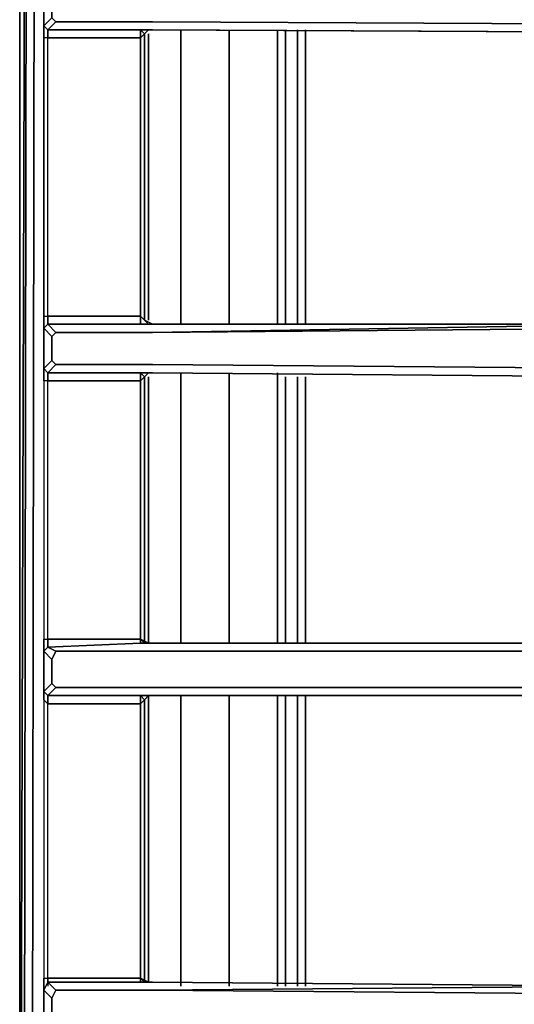
# Model space of a CAD drawing. Units: inches. Extents: x 0 to 36, y -21 to 0.
# Drawn here: x 0 to 3.1, y -16.4 to -10.1 of the extents above; entities that cross this region are included whole.
import ezdxf

# ---------------------------------------------------------------- set-up
doc = ezdxf.new("R2010")
doc.units = ezdxf.units.IN
doc.header["$MEASUREMENT"] = 0
doc.layers.get('0').update_dxf_attribs({"true_color": 0x5890e1})

msp = doc.modelspace()

# ---------------------------------------------------------------- linework, layer by layer
at = {"color": 55, "elevation": 0}
for points in [[(13.0919, -20.9462), (8.9675, -20.9462), (0.5634, -20.9718), (0.2817, -20.9206), (0.1793, -20.8437), (0.128, -20.7413), (0.0512, -20.4596), (0.0768, -19.6899), (0.0768, -19.5874), (0.1024, -2.6407), (0.1024, -2.4102), (0.1024, -2.2309), (0.0768, -0.5634), (0.128, -0.2817), (0.3073, -0.128), (0.5634, -0.0768), (35.4345, -0.0768)], [(0.0256, -0.5378), (0.1024, -0.2561), (0.128, -0.2817), (0.0768, -0.5634), (0.1024, -2.2309), (0.1024, -2.4102), (0.1024, -2.6407), (0.0768, -19.5874), (0.0768, -19.6899), (0.0512, -20.4596), (0.128, -20.7413), (0.0768, -20.7925), (0.0256, -20.5108), (0, -20.5364), (0.0512, -20.8181)], [(0.0512, -2.6407), (0, -19.6386), (0, -2.6407), (0, -2.4358), (0, -2.2309), (0, -0.5122), (0.0256, -0.5378), (0.0512, -2.2309), (0.0256, -0.5378), (0, -2.2309)], [(0, -0.5122), (0, -2.2309), (0, -2.4358), (0, -2.6407), (0, -19.6386), (0, -19.7667), (0, -20.5364)], [(0, -20.5364), (0.0256, -20.5108), (0.0768, -20.7925), (0.0512, -20.8181), (0, -20.5364), (0, -19.7667), (0, -19.6386), (0, -2.6407), (0, -2.4358), (0, -2.2309), (0, -2.4358), (0, -2.6407), (0, -19.6386), (0.0512, -2.6407), (0.0256, -19.613), (0.0256, -19.7411), (0.0256, -20.5108), (0.0768, -20.7925), (0.0512, -20.8181), (0.128, -20.9206)], [(0.0256, -20.5108), (0, -20.5364), (0, -19.7411), (0, -19.6386), (0.0512, -2.6407)], [(0.8195, -12.0495), (0.8195, -10.2298)], [(1.0243, -12.0751), (1.0243, -10.2042)], [(1.3316, -12.0751), (1.3316, -10.2042)], [(1.3316, -10.2042), (1.3316, -12.0751)], [(1.3316, -12.0751), (1.3316, -10.2042)], [(1.6389, -10.2042), (1.6389, -12.0751)], [(1.6389, -12.0751), (1.6389, -10.2042)], [(1.6389, -12.0751), (1.6389, -10.2042)], [(1.6902, -12.0751), (1.6902, -10.2042)], [(1.767, -12.0751), (1.767, -10.2042)], [(1.767, -10.2042), (1.767, -12.0751)], [(1.767, -12.0751), (1.767, -10.2042)], [(1.8182, -10.2042), (1.8182, -12.0751)], [(1.0243, -14.1012), (1.0243, -12.3824)], [(1.3316, -14.1012), (1.3316, -12.3824)], [(1.3316, -12.3824), (1.3316, -14.1012)], [(1.3316, -14.1012), (1.3316, -12.3824)], [(1.6389, -12.3824), (1.6389, -14.1012)], [(1.6389, -14.1012), (1.6389, -12.3824)], [(1.6389, -14.1012), (1.6389, -12.3824)], [(0.8195, -14.1012), (0.8195, -12.408)], [(1.6902, -14.1012), (1.6902, -12.408)], [(1.767, -14.1012), (1.767, -12.408)], [(1.767, -12.408), (1.767, -14.1012)], [(1.767, -14.1012), (1.767, -12.408)], [(1.8182, -12.408), (1.8182, -14.1012)], [(0.8195, -16.2538), (0.8195, -14.4341)], [(1.0243, -16.2794), (1.0243, -14.4341)], [(1.3316, -16.2794), (1.3316, -14.4341)], [(1.3316, -14.4341), (1.3316, -16.2794)], [(1.3316, -16.2794), (1.3316, -14.4341)], [(1.6389, -14.4341), (1.6389, -16.2794)], [(1.6389, -16.2794), (1.6389, -14.4341)], [(1.6389, -16.2794), (1.6389, -14.4341)], [(1.6902, -16.2794), (1.6902, -14.4341)], [(1.767, -16.2794), (1.767, -14.4341)], [(1.767, -14.4341), (1.767, -16.2794)], [(1.767, -16.2794), (1.767, -14.4341)], [(1.8182, -14.4341), (1.8182, -16.2794)]]:
    msp.add_lwpolyline(points, dxfattribs=at)
for points in [[(0, -2.6407), (0, -19.6386)], [(0.0256, -19.613), (0.0512, -2.6407)], [(0.0768, -19.5874), (0.1024, -2.6407)], [(0.8195, -10.2298), (0.8195, -12.0495)], [(1.0243, -12.0751), (1.0243, -10.2042)], [(1.6902, -10.2042), (1.6902, -12.0751)], [(1.8182, -10.2042), (1.8182, -12.0751)], [(1.8182, -10.2042), (1.8182, -12.0751)], [(1.0243, -14.1012), (1.0243, -12.3824)], [(0.8195, -12.408), (0.8195, -14.1012)], [(1.6902, -12.408), (1.6902, -14.1012)], [(1.8182, -12.408), (1.8182, -14.1012)], [(1.8182, -12.408), (1.8182, -14.1012)], [(0.8195, -14.4341), (0.8195, -16.2538)], [(1.0243, -16.2794), (1.0243, -14.4341)], [(1.6902, -14.4341), (1.6902, -16.2794)], [(1.8182, -14.4341), (1.8182, -16.2794)], [(1.8182, -14.4341), (1.8182, -16.2794)]]:
    msp.add_lwpolyline(points, close=True, dxfattribs=at)
at = {"color": 225, "elevation": 0}
for points in [[(0.1537, -12.0239), (0.1537, -10.2554), (0.1537, -10.1786), (0.1537, -9.9225), (0.1537, -9.8442), (0.1537, -8.1781), (0.1537, -8.1013), (0.1537, -7.8452), (0.1537, -7.794), (0.1793, -7.7684), (0.1793, -6.1535), (0.1537, -6.1535), (0.1537, -6.0767), (0.1793, -6.1279), (0.1537, -6.0767), (0.1537, -5.8191), (0.1537, -5.7679), (0.1793, -5.7679), (0.1793, -4.0506), (0.1537, -4.0506), (0.1537, -3.9738)], [(0.1793, -12.0751), (0.1537, -12.1007), (0.1537, -12.0239), (0.1793, -12.0239), (0.1793, -10.2554), (0.1537, -10.2554), (0.1537, -10.1786), (0.1793, -10.2042), (0.1537, -10.1786), (0.1537, -9.9225)], [(0.1537, -9.9225), (0.2049, -9.9737), (0.2049, -10.1274), (0.1537, -10.1786), (0.2049, -10.1274), (0.2305, -10.153), (0.1793, -10.2042), (0.1793, -10.2554), (0.1537, -10.2554), (0.1537, -12.0239), (0.1537, -12.1007), (0.1537, -12.3568), (0.1537, -12.4336), (0.1537, -14.0756), (0.1537, -14.1524), (0.1537, -14.4085), (0.1537, -14.4597), (0.1537, -16.2282), (0.1537, -16.305), (0.1537, -16.5626), (0.1537, -16.6138), (0.1537, -18.2799), (0.1537, -19.6386)], [(0.2305, -10.153), (0.2049, -10.1274), (0.2049, -9.9737), (0.2305, -9.9481)], [(6.0722, -12.1007), (6.2771, -12.1007), (6.2515, -12.0495), (6.3027, -10.2042), (6.0722, -10.2042), (6.021, -9.9481), (6.021, -10.1786), (0.8451, -10.153)], [(0.1537, -10.1786), (0.2049, -10.1274), (0.2305, -10.153)], [(5.9698, -10.2298), (0.8195, -10.2042), (0.7939, -10.2298), (0.7683, -10.2554), (0.7683, -10.2042), (0.8451, -10.2042), (0.7683, -10.2042), (0.7683, -10.2554), (0.1793, -10.2554), (0.1793, -10.2042), (0.1537, -10.1786), (0.1537, -10.2554), (0.1537, -12.0239), (0.1537, -12.1007), (0.1793, -12.0751), (0.1793, -12.0239), (0.7683, -12.0239), (0.7683, -12.0751)], [(0.1793, -14.1268), (0.1537, -14.1524), (0.1537, -14.0756), (0.1793, -14.0756), (0.1793, -12.4336), (0.1537, -12.4336), (0.1537, -12.3568), (0.1793, -12.3824), (0.1537, -12.3568), (0.1537, -12.1007), (0.1537, -12.0239), (0.1793, -12.0239), (0.1793, -10.2554), (0.1537, -10.2554), (0.1537, -10.1786), (0.1793, -10.2042)], [(0.1793, -10.2042), (0.2305, -10.153)], [(0.7939, -12.0495), (0.7939, -10.2298), (0.7683, -10.2554), (0.7683, -10.2042), (0.1793, -10.2042), (0.2305, -10.153), (0.7683, -10.153), (0.8451, -10.153), (6.021, -10.1786), (5.9698, -10.2298), (6.021, -10.2554)], [(0.8451, -10.153), (6.021, -10.1786), (5.9698, -10.2298)], [(0.1537, -10.2554), (0.1537, -12.0239)], [(0.1793, -12.0751), (0.1793, -12.0239), (0.7683, -12.0239), (0.7683, -10.2554), (0.1793, -10.2554), (0.1793, -10.2042), (0.7683, -10.2042), (0.8451, -10.2042), (0.7683, -10.2042), (0.7939, -10.2298), (0.8195, -10.2042), (5.9698, -10.2298)], [(0.8451, -12.0751), (0.7939, -12.0495), (0.7939, -10.2298), (0.8195, -10.2042), (5.9698, -10.2298)], [(0.7939, -12.0495), (0.7939, -10.2298)], [(0.1537, -12.0239), (0.1793, -12.0239), (0.1793, -12.0751)], [(0.7683, -12.0239), (0.7939, -12.0495)], [(0.8451, -12.1263), (0.7683, -12.1263), (0.2305, -12.1263), (0.2049, -12.1519), (0.1537, -12.1007), (0.1793, -12.0751)], [(0.1537, -12.1007), (0.2049, -12.1519), (0.2049, -12.3056), (0.1537, -12.3568), (0.2049, -12.3056), (0.2305, -12.3312), (0.1793, -12.3824), (0.1793, -12.4336), (0.1537, -12.4336), (0.1537, -14.0756), (0.1793, -14.0756), (0.1793, -14.1268)], [(0.2305, -12.3312), (0.2049, -12.3056), (0.2049, -12.1519), (0.2305, -12.1263)], [(3.9708, -12.0751), (3.9452, -12.1007), (0.8451, -12.1263), (3.9452, -12.1007)], [(3.9708, -12.0751), (0.8451, -12.1263)], [(0.2049, -12.1519), (0.2049, -12.3056)], [(0.1537, -12.3568), (0.2049, -12.3056), (0.2305, -12.3312)], [(0.7683, -12.3824), (0.7683, -12.4336), (0.1793, -12.4336), (0.1793, -12.3824), (0.1537, -12.3568), (0.1537, -12.4336), (0.1537, -14.0756), (0.1537, -14.1524), (0.1793, -14.1268), (0.1793, -14.0756), (0.7683, -14.0756), (0.7683, -14.1012)], [(0.1537, -14.4085), (0.1537, -14.1524), (0.1537, -14.0756), (0.1793, -14.0756), (0.1793, -12.4336), (0.1537, -12.4336), (0.1537, -12.3568), (0.1793, -12.3824)], [(0.1793, -12.3824), (0.2305, -12.3312)], [(0.7939, -14.1012), (0.7939, -12.408), (0.7683, -12.4336), (0.7683, -12.3824), (0.1793, -12.3824), (0.2305, -12.3312), (0.7683, -12.3312), (0.8451, -12.3312), (3.9196, -12.3568), (4.022, -12.3824), (3.9964, -12.4336)], [(0.1793, -14.1268), (0.1793, -14.0756), (0.7683, -14.0756), (0.7683, -12.4336), (0.1793, -12.4336), (0.1793, -12.3824), (0.7683, -12.3824), (0.8451, -12.3824), (0.7683, -12.3824), (0.7939, -12.408), (0.7683, -12.4336), (0.7683, -12.3824)], [(0.8451, -14.1012), (0.7939, -14.1012), (0.7939, -12.408), (0.8195, -12.3824)], [(0.1537, -12.4336), (0.1537, -14.0756)], [(0.7939, -14.1012), (0.7683, -14.0756), (0.7683, -12.4336), (0.7939, -12.408)], [(0.7939, -14.1012), (0.7939, -12.408)], [(0.7939, -12.408), (0.7939, -14.1012)], [(0.1793, -14.4341), (0.2305, -14.3829), (0.7683, -14.3829), (0.8451, -14.3829), (4.0989, -14.3829), (4.0989, -14.1524), (0.8451, -14.1524), (0.7683, -14.1524), (0.2305, -14.1524), (0.2049, -14.2036), (0.1537, -14.1524), (0.1793, -14.1268)], [(0.1793, -14.1012), (0.1793, -14.1268)], [(0.1793, -14.1012), (0.1793, -14.1268)], [(0.7683, -14.0756), (0.7939, -14.1012)], [(0.1537, -14.1524), (0.2049, -14.2036), (0.2049, -14.3573), (0.1537, -14.4085), (0.2049, -14.3573), (0.2305, -14.3829), (0.1793, -14.4341), (0.1793, -14.4853), (0.1537, -14.4597), (0.1537, -16.2282), (0.1793, -16.2282), (0.1793, -16.2538)], [(0.2305, -14.3829), (0.2049, -14.3573), (0.2049, -14.2036), (0.2305, -14.1524)], [(0.2049, -14.2036), (0.2049, -14.3573)], [(0.7939, -16.2538), (0.7939, -14.4597), (0.7683, -14.4853), (0.7683, -14.4341), (0.1793, -14.4341), (0.1537, -14.4085), (0.2049, -14.3573), (0.2305, -14.3829), (0.1793, -14.4341), (0.7683, -14.4341)], [(0.7683, -14.4341), (0.7683, -14.4853), (0.1793, -14.4853), (0.1793, -14.4341), (0.1537, -14.4085), (0.1537, -14.4597), (0.1537, -16.2282), (0.1537, -16.305), (0.1793, -16.2538), (0.1793, -16.2282), (0.7683, -16.2282), (0.7683, -16.2538)], [(0.1793, -16.6394), (0.1537, -16.6138), (0.1793, -16.6394), (0.1537, -18.2799), (0.1537, -16.6138), (0.1537, -16.5626), (0.1793, -16.5882), (0.1537, -16.5626), (0.1537, -16.305), (0.1537, -16.2282), (0.1793, -16.2282), (0.1793, -14.4853), (0.1537, -14.4597), (0.1537, -14.4085), (0.1793, -14.4341)], [(3.894, -16.2794), (0.8451, -16.2538), (0.7939, -16.2538), (0.7939, -14.4597), (0.8195, -14.4341)], [(0.1537, -14.4597), (0.1537, -16.2282)], [(0.7939, -16.2538), (0.7683, -16.2282), (0.7683, -14.4853), (0.7939, -14.4597)], [(0.7939, -16.2538), (0.7939, -14.4597)], [(0.7939, -14.4597), (0.7939, -16.2538)], [(0.8451, -16.305), (0.7683, -16.305), (0.2305, -16.305), (0.2049, -16.3562), (0.1537, -16.305), (0.1793, -16.2538)], [(0.1793, -16.2538), (0.1793, -16.2794)], [(0.1793, -16.2538), (0.1793, -16.2794)], [(0.7683, -16.2282), (0.7939, -16.2538)], [(0.1537, -16.305), (0.2049, -16.3562), (0.2049, -16.5114), (0.1537, -16.5626)], [(0.2305, -16.537), (0.2049, -16.5114), (0.2049, -16.3562), (0.2305, -16.305)], [(3.894, -16.2794), (3.9196, -16.3306), (0.8451, -16.305), (3.9196, -16.3306)], [(3.894, -16.2794), (0.8451, -16.305)], [(0.2049, -16.3562), (0.2049, -16.5114)]]:
    msp.add_lwpolyline(points, dxfattribs=at)
for points in [[(0.1537, -10.1786), (0.1537, -9.9225)], [(0.2305, -10.153), (0.7683, -10.153)], [(0.7683, -10.153), (0.8451, -10.153)], [(0.7683, -10.2042), (0.1793, -10.2042)], [(0.1793, -12.0239), (0.1793, -10.2554), (0.7683, -10.2554), (0.7683, -12.0239)], [(0.7939, -12.0495), (0.7683, -12.0239), (0.7683, -10.2554), (0.7939, -10.2298)], [(5.9698, -10.2298), (0.8451, -10.2042)], [(5.9698, -10.2298), (0.8451, -10.2042)], [(0.7683, -12.0239), (0.7683, -12.0751)], [(0.7939, -12.0495), (0.8195, -12.0751), (0.7683, -12.0239)], [(0.7939, -12.0495), (0.8195, -12.0751)], [(0.1537, -12.1007), (0.1793, -12.0751), (0.2305, -12.1263), (0.2049, -12.1519)], [(0.1537, -12.3568), (0.1537, -12.1007)], [(0.1793, -12.0751), (0.7683, -12.0751)], [(0.1793, -12.0751), (0.2305, -12.1263)], [(0.1793, -12.0751), (0.7683, -12.0751)], [(0.7683, -12.1263), (0.2305, -12.1263)], [(0.7683, -12.0751), (0.8451, -12.0751)], [(0.7683, -12.0751), (0.8451, -12.0751)], [(0.8451, -12.1263), (0.7683, -12.1263)], [(0.8451, -12.0751), (3.9708, -12.0751)], [(0.8451, -12.1263), (3.9708, -12.0751), (3.9452, -12.1007)], [(0.8451, -12.0751), (3.9708, -12.0751)], [(0.7683, -12.3824), (0.1793, -12.3824)], [(0.2305, -12.3312), (0.7683, -12.3312)], [(0.7683, -12.3312), (0.8451, -12.3312)], [(0.8451, -12.3824), (0.7683, -12.3824)], [(0.8195, -12.3824), (0.7939, -12.408)], [(0.8451, -12.3312), (3.9196, -12.3568)], [(3.894, -12.408), (0.8451, -12.3824)], [(3.894, -12.408), (0.8451, -12.3824)], [(0.7683, -12.4336), (0.7683, -14.0756), (0.1793, -14.0756), (0.1793, -12.4336)], [(0.1537, -14.1524), (0.1793, -14.1268), (0.2305, -14.1524), (0.2049, -14.2036)], [(0.1793, -14.1268), (0.7683, -14.1012)], [(0.1793, -14.1268), (0.7683, -14.1012)], [(0.1793, -14.1268), (0.2305, -14.1524)], [(0.7683, -14.0756), (0.7683, -14.1012)], [(0.7939, -14.1012), (0.8195, -14.1012), (0.7683, -14.0756)], [(0.7683, -14.1012), (0.8451, -14.1012)], [(0.7683, -14.1012), (0.8451, -14.1012)], [(0.7939, -14.1012), (0.8195, -14.1012)], [(0.8451, -14.1012), (4.0989, -14.1012)], [(0.8451, -14.1012), (4.0989, -14.1012)], [(0.1537, -14.4085), (0.1537, -14.1524)], [(0.7683, -14.1524), (0.2305, -14.1524)], [(0.8451, -14.1524), (0.7683, -14.1524)], [(4.0989, -14.1524), (0.8451, -14.1524)], [(0.2305, -14.3829), (0.7683, -14.3829)], [(0.7683, -14.3829), (0.8451, -14.3829)], [(0.8451, -14.3829), (4.0989, -14.3829)], [(0.1537, -14.4085), (0.1793, -14.4341), (0.1793, -14.4853), (0.7683, -14.4853), (0.7683, -16.2282), (0.1793, -16.2282), (0.1793, -16.2538), (0.1537, -16.305), (0.1537, -16.2282), (0.1793, -16.2282), (0.1793, -14.4853), (0.1537, -14.4597)], [(0.7683, -14.4341), (0.1793, -14.4341)], [(0.8451, -14.4341), (0.7683, -14.4341)], [(0.7683, -14.4341), (0.8451, -14.4341), (0.7683, -14.4341), (0.7939, -14.4597), (0.7683, -14.4853)], [(0.8195, -14.4341), (0.7939, -14.4597)], [(4.0989, -14.4341), (0.8451, -14.4341)], [(4.0989, -14.4341), (0.8451, -14.4341)], [(0.7683, -14.4853), (0.7683, -16.2282), (0.1793, -16.2282), (0.1793, -14.4853)], [(0.1537, -16.305), (0.1793, -16.2538), (0.2305, -16.305), (0.2049, -16.3562)], [(0.1793, -16.2538), (0.7683, -16.2538)], [(0.1793, -16.2538), (0.2305, -16.305)], [(0.1793, -16.2538), (0.7683, -16.2538)], [(0.7683, -16.2282), (0.7683, -16.2538)], [(0.7939, -16.2538), (0.8195, -16.2538), (0.7683, -16.2282)], [(0.7683, -16.2538), (0.8451, -16.2538)], [(0.7683, -16.2538), (0.8451, -16.2538)], [(0.7939, -16.2538), (0.8195, -16.2538)], [(0.8451, -16.2538), (3.894, -16.2794)], [(3.894, -16.2794), (0.8451, -16.2538)], [(0.8451, -16.2538), (3.894, -16.2794)], [(0.1537, -16.5626), (0.1537, -16.305)], [(0.7683, -16.305), (0.2305, -16.305)], [(0.8451, -16.305), (0.7683, -16.305)], [(0.8451, -16.305), (3.894, -16.2794), (3.9196, -16.3306)]]:
    msp.add_lwpolyline(points, close=True, dxfattribs=at)

doc.saveas('drawing.dxf')
